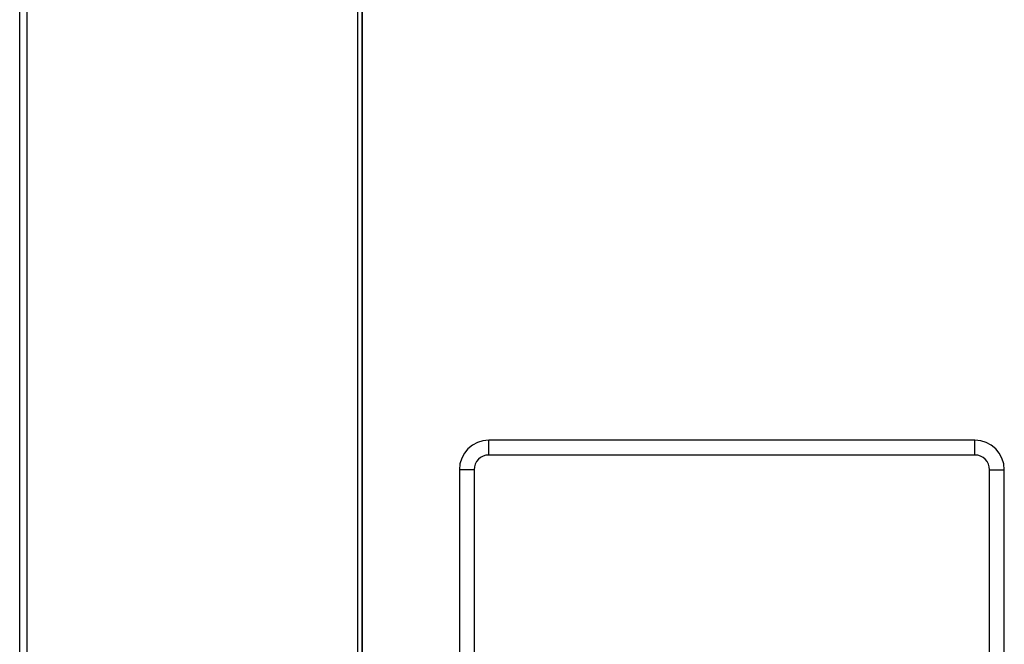
# Model space of a CAD drawing. Units: millimetres. Extents: x 2086 to 5121, y 421 to 1937.
# Drawn here: x 3330 to 3332, y 472 to 474 of the extents above; entities that cross this region are included whole.
import ezdxf

# ---------------------------------------------------------------- set-up
doc = ezdxf.new("R2010")
doc.units = ezdxf.units.MM

msp = doc.modelspace()

# ---------------------------------------------------------------- linework, layer by layer
for p, q in [((3329.8967, 443.332), (3329.8967, 499.1005)), ((3330.5702, 443.332), (3330.5702, 499.1005)), ((3330.5792, 499.0915), (3330.5792, 443.332)), ((3330.5792, 499.0915), (3330.5792, 443.332)), ((3330.5792, 443.332), (3330.5792, 499.0915)), ((3329.8817, 444.0295), (3329.8817, 498.394)), ((3331.8272, 472.744), (3330.8372, 472.744)), ((3330.8372, 472.714), (3330.8372, 472.744)), ((3331.8272, 472.714), (3331.8272, 472.744)), ((3331.8272, 472.714), (3330.8372, 472.714)), ((3330.8072, 472.684), (3330.7772, 472.684)), ((3330.7772, 472.684), (3330.7772, 468.1845)), ((3330.8072, 472.684), (3330.8072, 468.184)), ((3331.8572, 472.684), (3331.8872, 472.684)), ((3331.8572, 468.184), (3331.8572, 472.684)), ((3331.8872, 468.1845), (3331.8872, 472.684))]:
    msp.add_line(p, q)
for centre, radius, start, end in [((3330.8372, 472.684), 0.06, 90, 180), ((3331.8272, 472.684), 0.06, 0, 90), ((3330.8372, 472.684), 0.03, 90, 180), ((3331.8272, 472.684), 0.03, 0, 90)]:
    msp.add_arc(centre, radius, start, end)

doc.saveas('drawing.dxf')
